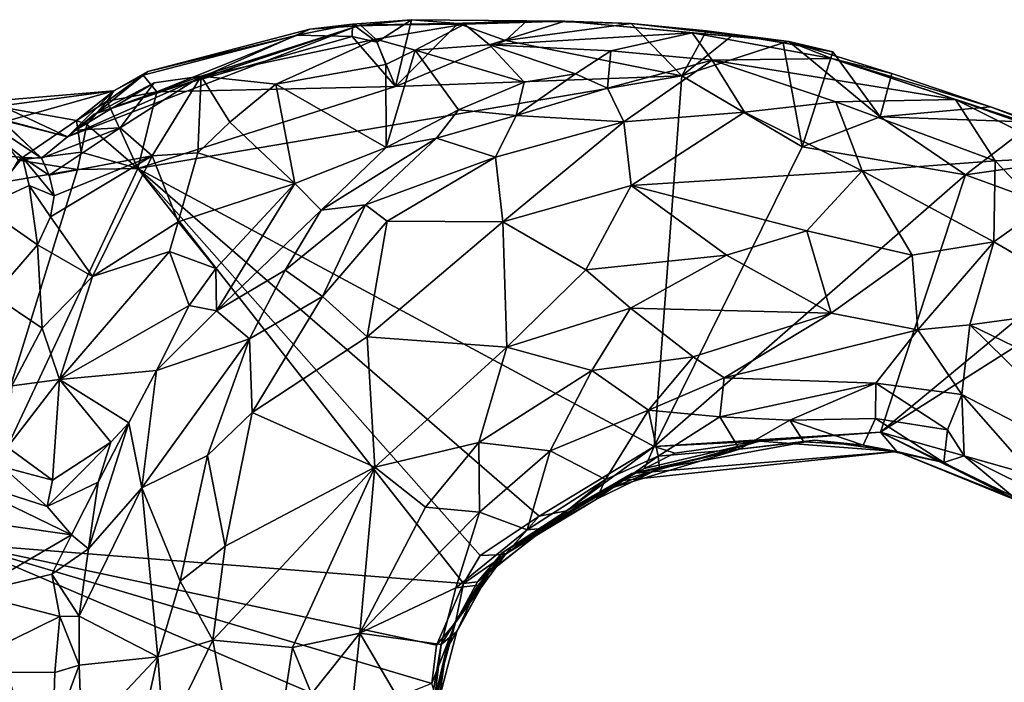
# Model space of a CAD drawing. Units: metres. Extents: x 22.9 to 30.4, y -19.6 to 16.
# Drawn here: x 27.3 to 28.7, y 3.3 to 4.2 of the extents above; entities that cross this region are included whole.
import ezdxf

# ---------------------------------------------------------------- set-up
doc = ezdxf.new("R2010")
doc.units = ezdxf.units.M

msp = doc.modelspace()

# ---------------------------------------------------------------- linework, layer by layer
at = {"layer": '1'}
for points in [[(27.7927, 4.2061, -0.2318), (27.7574, 4.2321, -0.181), (27.8433, 4.2386, -0.2059)], [(27.7574, 4.2321, -0.181), (27.7653, 4.2295, 0.0292), (27.8433, 4.2386, -0.2059)], [(27.7653, 4.2295, 0.0292), (28.0659, 4.2366, 0.2784), (27.8433, 4.2386, -0.2059)], [(27.8199, 4.1413, -0.2425), (27.7927, 4.2061, -0.2318), (27.8433, 4.2386, -0.2059)], [(27.9109, 4.2331, -0.2462), (27.8199, 4.1413, -0.2425), (27.8433, 4.2386, -0.2059)], [(27.8433, 4.2386, -0.2059), (28.0659, 4.2366, 0.2784), (28.0108, 4.237, -0.2122)], [(27.9109, 4.2331, -0.2462), (27.8433, 4.2386, -0.2059), (28.0108, 4.237, -0.2122)], [(27.7653, 4.2295, 0.0292), (27.6953, 4.2249, -0.1465), (27.3431, 4.0683, 0.1743)], [(27.7653, 4.2295, 0.0292), (27.3431, 4.0683, 0.1743), (27.3816, 4.1011, 0.1997)], [(27.6953, 4.2249, -0.1465), (27.4596, 4.1635, -0.1749), (27.3431, 4.0683, 0.1743)], [(27.7689, 4.2305, 0.2119), (27.7653, 4.2295, 0.0292), (27.3816, 4.1011, 0.1997)], [(27.5375, 4.1565, 0.3217), (27.7689, 4.2305, 0.2119), (27.3816, 4.1011, 0.1997)], [(27.6953, 4.2249, -0.1465), (27.677, 4.2159, -0.2182), (27.4596, 4.1635, -0.1749)], [(27.7689, 4.2305, 0.2119), (27.5375, 4.1565, 0.3217), (27.7914, 4.2102, 0.3287)], [(27.677, 4.2159, -0.2182), (27.6953, 4.2249, -0.1465), (27.7574, 4.2321, -0.181)], [(27.7567, 4.214, -0.2419), (27.677, 4.2159, -0.2182), (27.7574, 4.2321, -0.181)], [(27.7574, 4.2321, -0.181), (27.6953, 4.2249, -0.1465), (27.7653, 4.2295, 0.0292)], [(27.7567, 4.214, -0.2419), (27.7574, 4.2321, -0.181), (27.7927, 4.2061, -0.2318)], [(27.7653, 4.2295, 0.0292), (27.7689, 4.2305, 0.2119), (28.0659, 4.2366, 0.2784)], [(28.0659, 4.2366, 0.2784), (27.7689, 4.2305, 0.2119), (27.9202, 4.2319, 0.3093)], [(27.7689, 4.2305, 0.2119), (27.7914, 4.2102, 0.3287), (27.9202, 4.2319, 0.3093)], [(27.7914, 4.2102, 0.3287), (27.8487, 4.1943, 0.3517), (27.9202, 4.2319, 0.3093)], [(27.8199, 4.1413, -0.2425), (27.9109, 4.2331, -0.2462), (27.9798, 4.2083, -0.2465)], [(27.9202, 4.2319, 0.3093), (27.8487, 4.1943, 0.3517), (27.9568, 4.2022, 0.3475)], [(27.9798, 4.2083, -0.2465), (27.9109, 4.2331, -0.2462), (28.0108, 4.237, -0.2122)], [(27.9202, 4.2319, 0.3093), (27.9568, 4.2022, 0.3475), (28.0659, 4.2366, 0.2784)], [(28.0659, 4.2366, 0.2784), (27.9568, 4.2022, 0.3475), (28.2512, 4.2197, 0.3071)], [(27.9798, 4.2083, -0.2465), (28.0108, 4.237, -0.2122), (28.1626, 4.2329, -0.2285)], [(28.2361, 4.1568, -0.2466), (27.9798, 4.2083, -0.2465), (28.1626, 4.2329, -0.2285)], [(28.0108, 4.237, -0.2122), (28.0659, 4.2366, 0.2784), (28.1626, 4.2329, -0.2285)], [(28.1626, 4.2329, -0.2285), (28.0659, 4.2366, 0.2784), (28.3916, 4.207, -0.1145)], [(28.3916, 4.207, -0.1145), (28.0659, 4.2366, 0.2784), (28.2512, 4.2197, 0.3071)], [(28.1626, 4.2329, -0.2285), (28.3916, 4.207, -0.1145), (28.272, 4.2225, -0.2348)], [(28.2361, 4.1568, -0.2466), (28.1626, 4.2329, -0.2285), (28.272, 4.2225, -0.2348)], [(27.4531, 4.1579, -0.2234), (27.4596, 4.1635, -0.1749), (27.677, 4.2159, -0.2182)], [(27.4729, 4.1338, -0.2399), (27.4531, 4.1579, -0.2234), (27.677, 4.2159, -0.2182)], [(27.7567, 4.214, -0.2419), (27.4729, 4.1338, -0.2399), (27.677, 4.2159, -0.2182)], [(27.4729, 4.1338, -0.2399), (27.7567, 4.214, -0.2419), (27.8199, 4.1413, -0.2425)], [(27.5375, 4.1565, 0.3217), (27.6458, 4.1448, 0.37), (27.7914, 4.2102, 0.3287)], [(27.7914, 4.2102, 0.3287), (27.6458, 4.1448, 0.37), (27.8058, 4.1737, 0.3559)], [(27.8199, 4.1413, -0.2425), (27.7567, 4.214, -0.2419), (27.7927, 4.2061, -0.2318)], [(27.7914, 4.2102, 0.3287), (27.8058, 4.1737, 0.3559), (27.8487, 4.1943, 0.3517)], [(28.2512, 4.2197, 0.3071), (27.9568, 4.2022, 0.3475), (28.1329, 4.1933, 0.353)], [(28.2512, 4.2197, 0.3071), (28.1329, 4.1933, 0.353), (28.2804, 4.18, 0.3802)], [(28.2361, 4.1568, -0.2466), (28.272, 4.2225, -0.2348), (28.3112, 4.2172, -0.2135)], [(28.2361, 4.1568, -0.2466), (28.3112, 4.2172, -0.2135), (28.3834, 4.2049, -0.227)], [(28.3916, 4.207, -0.1145), (28.2512, 4.2197, 0.3071), (28.4544, 4.1822, 0.2895)], [(28.2512, 4.2197, 0.3071), (28.2804, 4.18, 0.3802), (28.4544, 4.1822, 0.2895)], [(28.3112, 4.2172, -0.2135), (28.272, 4.2225, -0.2348), (28.3916, 4.207, -0.1145)], [(28.3834, 4.2049, -0.227), (28.3112, 4.2172, -0.2135), (28.3916, 4.207, -0.1145)], [(28.2361, 4.1568, -0.2466), (27.8199, 4.1413, -0.2425), (27.9798, 4.2083, -0.2465)], [(27.9568, 4.2022, 0.3475), (27.8487, 4.1943, 0.3517), (28.0068, 4.1476, 0.3749)], [(27.9568, 4.2022, 0.3475), (28.0068, 4.1476, 0.3749), (28.0815, 4.1599, 0.3692)], [(27.9568, 4.2022, 0.3475), (28.0815, 4.1599, 0.3692), (28.1329, 4.1933, 0.353)], [(28.2361, 4.1568, -0.2466), (28.3834, 4.2049, -0.227), (28.4113, 4.0538, -0.2503)], [(28.3834, 4.2049, -0.227), (28.3916, 4.207, -0.1145), (28.4557, 4.192, -0.2408)], [(28.4113, 4.0538, -0.2503), (28.3834, 4.2049, -0.227), (28.4557, 4.192, -0.2408)], [(28.3916, 4.207, -0.1145), (28.4544, 4.1822, 0.2895), (28.5415, 4.1605, 0.0291)], [(28.3916, 4.207, -0.1145), (28.5415, 4.1605, 0.0291), (28.5247, 4.0976, -0.2513)], [(28.5247, 4.0976, -0.2513), (28.4557, 4.192, -0.2408), (28.3916, 4.207, -0.1145)], [(27.8058, 4.1737, 0.3559), (27.8065, 4.053, 0.3814), (27.8487, 4.1943, 0.3517)], [(27.8487, 4.1943, 0.3517), (27.8065, 4.053, 0.3814), (27.9115, 4.1078, 0.3836)], [(27.8487, 4.1943, 0.3517), (27.9115, 4.1078, 0.3836), (28.0068, 4.1476, 0.3749)], [(28.1329, 4.1933, 0.353), (28.0815, 4.1599, 0.3692), (28.128, 4.1391, 0.4183)], [(28.1329, 4.1933, 0.353), (28.128, 4.1391, 0.4183), (28.2804, 4.18, 0.3802)], [(28.4544, 4.1822, 0.2895), (28.2804, 4.18, 0.3802), (28.634, 4.1227, 0.4596)], [(28.4113, 4.0538, -0.2503), (28.4557, 4.192, -0.2408), (28.5247, 4.0976, -0.2513)], [(28.5415, 4.1605, 0.0291), (28.4544, 4.1822, 0.2895), (28.685, 4.1117, -0.067)], [(28.685, 4.1117, -0.067), (28.4544, 4.1822, 0.2895), (28.8269, 4.0589, 0.2591)], [(28.4544, 4.1822, 0.2895), (28.634, 4.1227, 0.4596), (28.8269, 4.0589, 0.2591)], [(27.6458, 4.1448, 0.37), (27.8065, 4.053, 0.3814), (27.8058, 4.1737, 0.3559)], [(28.128, 4.1391, 0.4183), (28.152, 4.0899, 0.578), (28.2804, 4.18, 0.3802)], [(28.2804, 4.18, 0.3802), (28.152, 4.0899, 0.578), (28.3275, 4.1042, 0.5747)], [(28.2804, 4.18, 0.3802), (28.3275, 4.1042, 0.5747), (28.46, 4.1192, 0.5482)], [(28.2804, 4.18, 0.3802), (28.46, 4.1192, 0.5482), (28.634, 4.1227, 0.4596)], [(27.4596, 4.1635, -0.1749), (27.4104, 4.1354, -0.1749), (27.3431, 4.0683, 0.1743)], [(27.3816, 4.1011, 0.1997), (27.4691, 4.1466, 0.288), (27.5375, 4.1565, 0.3217)], [(27.4006, 4.12, -0.2273), (27.4104, 4.1354, -0.1749), (27.4531, 4.1579, -0.2234)], [(27.4006, 4.12, -0.2273), (27.4531, 4.1579, -0.2234), (27.4729, 4.1338, -0.2399)], [(27.4531, 4.1579, -0.2234), (27.4104, 4.1354, -0.1749), (27.4596, 4.1635, -0.1749)], [(27.4691, 4.1466, 0.288), (27.4195, 4.0814, 0.3192), (27.5375, 4.1565, 0.3217)], [(27.4195, 4.0814, 0.3192), (27.4659, 4.0407, 0.3626), (27.5375, 4.1565, 0.3217)], [(28.2361, 4.1568, -0.2466), (27.4454, 4.0223, -0.2449), (27.8199, 4.1413, -0.2425)], [(27.4454, 4.0223, -0.2449), (28.2361, 4.1568, -0.2466), (28.196, 3.6181, -0.2429)], [(27.5375, 4.1565, 0.3217), (27.4659, 4.0407, 0.3626), (27.5327, 4.0449, 0.3645)], [(27.5375, 4.1565, 0.3217), (27.5327, 4.0449, 0.3645), (27.579, 4.0898, 0.3735)], [(27.5375, 4.1565, 0.3217), (27.579, 4.0898, 0.3735), (27.6458, 4.1448, 0.37)], [(28.0068, 4.1476, 0.3749), (27.9952, 4.0992, 0.4271), (28.0815, 4.1599, 0.3692)], [(28.0815, 4.1599, 0.3692), (27.9952, 4.0992, 0.4271), (28.128, 4.1391, 0.4183)], [(28.196, 3.6181, -0.2429), (28.2361, 4.1568, -0.2466), (28.4113, 4.0538, -0.2503)], [(28.5415, 4.1605, 0.0291), (28.685, 4.1117, -0.067), (28.5247, 4.0976, -0.2513)], [(27.1895, 4.1476, 0.222), (27.1411, 4.1468, 0.3737), (27.3051, 4.0375, 0.2786)], [(27.1411, 4.1468, 0.3737), (27.2208, 4.0435, 0.4392), (27.2774, 4.0381, 0.3409)], [(27.3051, 4.0375, 0.2786), (27.1411, 4.1468, 0.3737), (27.2774, 4.0381, 0.3409)], [(27.2433, 4.0949, 0.2023), (27.1895, 4.1476, 0.222), (27.3051, 4.0375, 0.2786)], [(27.3816, 4.1011, 0.1997), (27.3548, 4.0782, 0.2414), (27.4691, 4.1466, 0.288)], [(27.3548, 4.0782, 0.2414), (27.4195, 4.0814, 0.3192), (27.4691, 4.1466, 0.288)], [(27.4729, 4.1338, -0.2399), (27.8199, 4.1413, -0.2425), (27.4454, 4.0223, -0.2449)], [(27.579, 4.0898, 0.3735), (27.6736, 4.0004, 0.3778), (27.6458, 4.1448, 0.37)], [(27.6458, 4.1448, 0.37), (27.6736, 4.0004, 0.3778), (27.8065, 4.053, 0.3814)], [(27.9115, 4.1078, 0.3836), (27.9952, 4.0992, 0.4271), (28.0068, 4.1476, 0.3749)], [(27.9952, 4.0992, 0.4271), (28.152, 4.0899, 0.578), (28.128, 4.1391, 0.4183)], [(27.3562, 4.0921, -0.1973), (27.2087, 4.1184, -0.1465), (27.4104, 4.1354, -0.1749)], [(27.4104, 4.1354, -0.1749), (27.2087, 4.1184, -0.1465), (27.2254, 4.1106, -0.0362)], [(27.2227, 4.1247, 0.1311), (27.2433, 4.0949, 0.2023), (27.3431, 4.0683, 0.1743)], [(27.2542, 4.091, 0.0935), (27.2227, 4.1247, 0.1311), (27.3431, 4.0683, 0.1743)], [(27.4104, 4.1354, -0.1749), (27.2254, 4.1106, -0.0362), (27.2542, 4.091, 0.0935)], [(27.4104, 4.1354, -0.1749), (27.2542, 4.091, 0.0935), (27.3431, 4.0683, 0.1743)], [(27.4006, 4.12, -0.2273), (27.3562, 4.0921, -0.1973), (27.4104, 4.1354, -0.1749)], [(27.4454, 4.0223, -0.2449), (27.4006, 4.12, -0.2273), (27.4729, 4.1338, -0.2399)], [(28.46, 4.1192, 0.5482), (28.6919, 4.0336, 0.5973), (28.634, 4.1227, 0.4596)], [(28.8769, 4.0371, 0.4396), (28.8269, 4.0589, 0.2591), (28.634, 4.1227, 0.4596)], [(28.634, 4.1227, 0.4596), (28.802, 4.039, 0.5283), (28.8769, 4.0371, 0.4396)], [(28.634, 4.1227, 0.4596), (28.6919, 4.0336, 0.5973), (28.802, 4.039, 0.5283)], [(27.272, 4.0343, -0.2026), (27.2087, 4.1184, -0.1465), (27.3562, 4.0921, -0.1973)], [(27.371, 4.0863, -0.2273), (27.3562, 4.0921, -0.1973), (27.4006, 4.12, -0.2273)], [(27.371, 4.0863, -0.2273), (27.4006, 4.12, -0.2273), (27.4454, 4.0223, -0.2449)], [(28.3275, 4.1042, 0.5747), (28.4984, 4.019, 0.647), (28.46, 4.1192, 0.5482)], [(28.4984, 4.019, 0.647), (28.6919, 4.0336, 0.5973), (28.46, 4.1192, 0.5482)], [(28.685, 4.1117, -0.067), (28.7484, 4.0897, -0.1592), (28.5247, 4.0976, -0.2513)], [(28.7484, 4.0897, -0.1592), (28.685, 4.1117, -0.067), (28.8024, 4.0675, -0.1959)], [(28.685, 4.1117, -0.067), (28.8269, 4.0589, 0.2591), (28.8024, 4.0675, -0.1959)], [(27.2433, 4.0949, 0.2023), (27.3051, 4.0375, 0.2786), (27.3431, 4.0683, 0.1743)], [(27.3431, 4.0683, 0.1743), (27.3548, 4.0782, 0.2414), (27.3816, 4.1011, 0.1997)], [(27.8065, 4.053, 0.3814), (27.8794, 4.0665, 0.4066), (27.9115, 4.1078, 0.3836)], [(27.9115, 4.1078, 0.3836), (27.8794, 4.0665, 0.4066), (27.9952, 4.0992, 0.4271)], [(27.8794, 4.0665, 0.4066), (27.9654, 4.0389, 0.5765), (27.9952, 4.0992, 0.4271)], [(27.9952, 4.0992, 0.4271), (27.9654, 4.0389, 0.5765), (28.152, 4.0899, 0.578)], [(28.152, 4.0899, 0.578), (28.1624, 3.9974, 0.6718), (28.3275, 4.1042, 0.5747)], [(28.3275, 4.1042, 0.5747), (28.1624, 3.9974, 0.6718), (28.4984, 4.019, 0.647)], [(28.4113, 4.0538, -0.2503), (28.5247, 4.0976, -0.2513), (28.6487, 4.0131, -0.2522)], [(28.6487, 4.0131, -0.2522), (28.5247, 4.0976, -0.2513), (28.7484, 4.0897, -0.1592)], [(27.272, 4.0343, -0.2026), (27.3562, 4.0921, -0.1973), (27.3629, 4.0458, -0.2376)], [(27.3051, 4.0375, 0.2786), (27.3165, 4.0127, 0.3208), (27.4195, 4.0814, 0.3192)], [(27.3051, 4.0375, 0.2786), (27.4195, 4.0814, 0.3192), (27.3548, 4.0782, 0.2414)], [(27.4195, 4.0814, 0.3192), (27.3165, 4.0127, 0.3208), (27.4659, 4.0407, 0.3626)], [(27.3629, 4.0458, -0.2376), (27.3562, 4.0921, -0.1973), (27.371, 4.0863, -0.2273)], [(27.3629, 4.0458, -0.2376), (27.371, 4.0863, -0.2273), (27.4454, 4.0223, -0.2449)], [(27.5327, 4.0449, 0.3645), (27.6736, 4.0004, 0.3778), (27.579, 4.0898, 0.3735)], [(27.9654, 4.0389, 0.5765), (27.9761, 3.9449, 0.6765), (28.152, 4.0899, 0.578)], [(28.152, 4.0899, 0.578), (27.9761, 3.9449, 0.6765), (28.1624, 3.9974, 0.6718)], [(28.7841, 4.0326, -0.2492), (28.6487, 4.0131, -0.2522), (28.7484, 4.0897, -0.1592)], [(27.3051, 4.0375, 0.2786), (27.3548, 4.0782, 0.2414), (27.3431, 4.0683, 0.1743)], [(27.8065, 4.053, 0.3814), (27.7118, 3.9616, 0.4294), (27.8794, 4.0665, 0.4066)], [(27.7118, 3.9616, 0.4294), (27.7764, 3.9695, 0.5323), (27.8794, 4.0665, 0.4066)], [(27.7764, 3.9695, 0.5323), (27.9654, 4.0389, 0.5765), (27.8794, 4.0665, 0.4066)], [(27.6736, 4.0004, 0.3778), (27.7118, 3.9616, 0.4294), (27.8065, 4.053, 0.3814)], [(28.196, 3.6181, -0.2429), (28.4113, 4.0538, -0.2503), (28.6487, 4.0131, -0.2522)], [(27.2208, 4.0435, 0.4392), (27.2201, 3.9664, 0.4766), (27.2774, 4.0381, 0.3409)], [(27.2774, 4.0381, 0.3409), (27.2201, 3.9664, 0.4766), (27.2871, 3.9974, 0.3578)], [(27.3577, 4.0209, -0.2388), (27.272, 4.0343, -0.2026), (27.3629, 4.0458, -0.2376)], [(27.2774, 4.0381, 0.3409), (27.2871, 3.9974, 0.3578), (27.3235, 3.9827, 0.3433)], [(27.3165, 4.0127, 0.3208), (27.2774, 4.0381, 0.3409), (27.3235, 3.9827, 0.3433)], [(27.3051, 4.0375, 0.2786), (27.2774, 4.0381, 0.3409), (27.3165, 4.0127, 0.3208)], [(27.3165, 4.0127, 0.3208), (27.3235, 3.9827, 0.3433), (27.4659, 4.0407, 0.3626)], [(27.3183, 3.952, 0.3496), (27.3795, 3.8651, 0.3206), (27.4659, 4.0407, 0.3626)], [(27.3235, 3.9827, 0.3433), (27.3183, 3.952, 0.3496), (27.4659, 4.0407, 0.3626)], [(27.3577, 4.0209, -0.2388), (27.3629, 4.0458, -0.2376), (27.4454, 4.0223, -0.2449)], [(27.4659, 4.0407, 0.3626), (27.3795, 3.8651, 0.3206), (27.5041, 3.9448, 0.3451)], [(27.4659, 4.0407, 0.3626), (27.5041, 3.9448, 0.3451), (27.5327, 4.0449, 0.3645)], [(27.5327, 4.0449, 0.3645), (27.5041, 3.9448, 0.3451), (27.6736, 4.0004, 0.3778)], [(27.7764, 3.9695, 0.5323), (27.808, 3.9455, 0.6125), (27.9654, 4.0389, 0.5765)], [(27.808, 3.9455, 0.6125), (27.9761, 3.9449, 0.6765), (27.9654, 4.0389, 0.5765)], [(28.6919, 4.0336, 0.5973), (28.7582, 3.9641, 0.6425), (28.802, 4.039, 0.5283)], [(27.3577, 4.0209, -0.2388), (27.253, 4.0027, -0.2381), (27.272, 4.0343, -0.2026)], [(28.6919, 4.0336, 0.5973), (28.4984, 4.019, 0.647), (28.6896, 3.9155, 0.6919)], [(28.8768, 3.9298, -0.2521), (28.6487, 4.0131, -0.2522), (28.7841, 4.0326, -0.2492)], [(28.6919, 4.0336, 0.5973), (28.6896, 3.9155, 0.6919), (28.7582, 3.9641, 0.6425)], [(27.3577, 4.0209, -0.2388), (27.4454, 4.0223, -0.2449), (27.1887, 3.4765, -0.2436)], [(27.1887, 3.4765, -0.2436), (27.4454, 4.0223, -0.2449), (27.9187, 3.4188, -0.2353)], [(27.253, 4.0027, -0.2381), (27.3577, 4.0209, -0.2388), (27.1887, 3.4765, -0.2436)], [(27.9187, 3.4188, -0.2353), (27.4454, 4.0223, -0.2449), (27.9429, 3.4596, -0.2384)], [(27.9429, 3.4596, -0.2384), (27.4454, 4.0223, -0.2449), (28.0286, 3.5169, -0.2311)], [(28.0286, 3.5169, -0.2311), (27.4454, 4.0223, -0.2449), (28.196, 3.6181, -0.2429)], [(28.1624, 3.9974, 0.6718), (28.418, 3.9315, 0.7085), (28.4984, 4.019, 0.647)], [(28.196, 3.6181, -0.2429), (28.6487, 4.0131, -0.2522), (28.5251, 3.639, -0.2498)], [(28.4984, 4.019, 0.647), (28.418, 3.9315, 0.7085), (28.571, 3.8964, 0.7114)], [(28.4984, 4.019, 0.647), (28.571, 3.8964, 0.7114), (28.6896, 3.9155, 0.6919)], [(28.5251, 3.639, -0.2498), (28.6487, 4.0131, -0.2522), (28.8768, 3.9298, -0.2521)], [(27.2201, 3.9664, 0.4766), (27.2995, 3.9115, 0.369), (27.2871, 3.9974, 0.3578)], [(27.2871, 3.9974, 0.3578), (27.2995, 3.9115, 0.369), (27.3183, 3.952, 0.3496)], [(27.2871, 3.9974, 0.3578), (27.3183, 3.952, 0.3496), (27.3235, 3.9827, 0.3433)], [(27.5041, 3.9448, 0.3451), (27.5586, 3.8768, 0.375), (27.6736, 4.0004, 0.3778)], [(27.5586, 3.8768, 0.375), (27.5595, 3.8152, 0.4256), (27.6736, 4.0004, 0.3778)], [(27.6736, 4.0004, 0.3778), (27.5595, 3.8152, 0.4256), (27.7118, 3.9616, 0.4294)], [(27.9761, 3.9449, 0.6765), (28.0965, 3.875, 0.7165), (28.1624, 3.9974, 0.6718)], [(28.1624, 3.9974, 0.6718), (28.0965, 3.875, 0.7165), (28.301, 3.8964, 0.7178)], [(28.1624, 3.9974, 0.6718), (28.301, 3.8964, 0.7178), (28.418, 3.9315, 0.7085)], [(27.2995, 3.9115, 0.369), (27.2201, 3.9664, 0.4766), (27.2356, 3.8378, 0.4553)], [(27.7118, 3.9616, 0.4294), (27.6596, 3.8745, 0.5469), (27.7764, 3.9695, 0.5323)], [(27.7764, 3.9695, 0.5323), (27.6596, 3.8745, 0.5469), (27.7137, 3.836, 0.6593)], [(27.7764, 3.9695, 0.5323), (27.7137, 3.836, 0.6593), (27.808, 3.9455, 0.6125)], [(27.3183, 3.952, 0.3496), (27.2995, 3.9115, 0.369), (27.3795, 3.8651, 0.3206)], [(27.5595, 3.8152, 0.4256), (27.6596, 3.8745, 0.5469), (27.7118, 3.9616, 0.4294)], [(28.7582, 3.9641, 0.6425), (28.6896, 3.9155, 0.6919), (28.8508, 3.8219, 0.7005)], [(27.3795, 3.8651, 0.3206), (27.4912, 3.9014, 0.3398), (27.5041, 3.9448, 0.3451)], [(27.5041, 3.9448, 0.3451), (27.4912, 3.9014, 0.3398), (27.5586, 3.8768, 0.375)], [(27.808, 3.9455, 0.6125), (27.7137, 3.836, 0.6593), (27.7786, 3.7777, 0.7108)], [(27.808, 3.9455, 0.6125), (27.7786, 3.7777, 0.7108), (27.9761, 3.9449, 0.6765)], [(27.9761, 3.9449, 0.6765), (27.7786, 3.7777, 0.7108), (27.9817, 3.7625, 0.7237)], [(27.9761, 3.9449, 0.6765), (27.9817, 3.7625, 0.7237), (28.0965, 3.875, 0.7165)], [(28.301, 3.8964, 0.7178), (28.4531, 3.8119, 0.7261), (28.418, 3.9315, 0.7085)], [(28.418, 3.9315, 0.7085), (28.4531, 3.8119, 0.7261), (28.571, 3.8964, 0.7114)], [(28.9376, 3.9006, -0.2517), (28.5251, 3.639, -0.2498), (28.8768, 3.9298, -0.2521)], [(27.2995, 3.9115, 0.369), (27.2356, 3.8378, 0.4553), (27.3063, 3.7903, 0.3331)], [(27.2995, 3.9115, 0.369), (27.3063, 3.7903, 0.3331), (27.3795, 3.8651, 0.3206)], [(28.571, 3.8964, 0.7114), (28.5793, 3.7878, 0.7204), (28.6896, 3.9155, 0.6919)], [(28.6896, 3.9155, 0.6919), (28.5793, 3.7878, 0.7204), (28.6547, 3.7948, 0.7249)], [(28.6896, 3.9155, 0.6919), (28.6547, 3.7948, 0.7249), (28.8508, 3.8219, 0.7005)], [(27.3795, 3.8651, 0.3206), (27.3314, 3.7156, 0.3141), (27.4912, 3.9014, 0.3398)], [(27.4912, 3.9014, 0.3398), (27.3314, 3.7156, 0.3141), (27.5201, 3.8229, 0.3775)], [(27.4912, 3.9014, 0.3398), (27.5201, 3.8229, 0.3775), (27.5586, 3.8768, 0.375)], [(28.0965, 3.875, 0.7165), (28.1614, 3.8192, 0.722), (28.301, 3.8964, 0.7178)], [(28.301, 3.8964, 0.7178), (28.1614, 3.8192, 0.722), (28.4531, 3.8119, 0.7261)], [(28.571, 3.8964, 0.7114), (28.4531, 3.8119, 0.7261), (28.5793, 3.7878, 0.7204)], [(28.7596, 3.5725, -0.2499), (28.5251, 3.639, -0.2498), (28.9376, 3.9006, -0.2517)], [(27.3795, 3.8651, 0.3206), (27.3063, 3.7903, 0.3331), (27.3314, 3.7156, 0.3141)], [(27.5586, 3.8768, 0.375), (27.5201, 3.8229, 0.3775), (27.5595, 3.8152, 0.4256)], [(27.5595, 3.8152, 0.4256), (27.6078, 3.7748, 0.6106), (27.6596, 3.8745, 0.5469)], [(27.6596, 3.8745, 0.5469), (27.6078, 3.7748, 0.6106), (27.7137, 3.836, 0.6593)], [(28.0965, 3.875, 0.7165), (27.9817, 3.7625, 0.7237), (28.1614, 3.8192, 0.722)], [(27.2356, 3.8378, 0.4553), (27.262, 3.7064, 0.3274), (27.3063, 3.7903, 0.3331)], [(27.5201, 3.8229, 0.3775), (27.3314, 3.7156, 0.3141), (27.4722, 3.7287, 0.3852)], [(27.5201, 3.8229, 0.3775), (27.4722, 3.7287, 0.3852), (27.5595, 3.8152, 0.4256)], [(27.6078, 3.7748, 0.6106), (27.6114, 3.6678, 0.6877), (27.7137, 3.836, 0.6593)], [(27.7137, 3.836, 0.6593), (27.6114, 3.6678, 0.6877), (27.7786, 3.7777, 0.7108)], [(27.5595, 3.8152, 0.4256), (27.4722, 3.7287, 0.3852), (27.6078, 3.7748, 0.6106)], [(27.9817, 3.7625, 0.7237), (28.1054, 3.7288, 0.7065), (28.1614, 3.8192, 0.722)], [(28.1614, 3.8192, 0.722), (28.1054, 3.7288, 0.7065), (28.2528, 3.7484, 0.6964)], [(28.1614, 3.8192, 0.722), (28.2528, 3.7484, 0.6964), (28.4531, 3.8119, 0.7261)], [(28.2528, 3.7484, 0.6964), (28.2975, 3.7178, 0.6681), (28.4531, 3.8119, 0.7261)], [(28.4531, 3.8119, 0.7261), (28.2975, 3.7178, 0.6681), (28.5793, 3.7878, 0.7204)], [(28.6547, 3.7948, 0.7249), (28.847, 3.7019, 0.7105), (28.8508, 3.8219, 0.7005)], [(28.5793, 3.7878, 0.7204), (28.6432, 3.6938, 0.6774), (28.6547, 3.7948, 0.7249)], [(28.6547, 3.7948, 0.7249), (28.6432, 3.6938, 0.6774), (28.8869, 3.5671, 0.6688)], [(28.6547, 3.7948, 0.7249), (28.8869, 3.5671, 0.6688), (28.847, 3.7019, 0.7105)], [(27.3063, 3.7903, 0.3331), (27.262, 3.7064, 0.3274), (27.3314, 3.7156, 0.3141)], [(28.5793, 3.7878, 0.7204), (28.2975, 3.7178, 0.6681), (28.5183, 3.7102, 0.6631)], [(28.5793, 3.7878, 0.7204), (28.5183, 3.7102, 0.6631), (28.6432, 3.6938, 0.6774)], [(27.4722, 3.7287, 0.3852), (27.4512, 3.5582, 0.5797), (27.6078, 3.7748, 0.6106)], [(27.6078, 3.7748, 0.6106), (27.4512, 3.5582, 0.5797), (27.5467, 3.6051, 0.6694)], [(27.6078, 3.7748, 0.6106), (27.5467, 3.6051, 0.6694), (27.6114, 3.6678, 0.6877)], [(27.6114, 3.6678, 0.6877), (27.7897, 3.5881, 0.7256), (27.7786, 3.7777, 0.7108)], [(27.7786, 3.7777, 0.7108), (27.7897, 3.5881, 0.7256), (27.9817, 3.7625, 0.7237)], [(27.7897, 3.5881, 0.7256), (27.9411, 3.6239, 0.7007), (27.9817, 3.7625, 0.7237)], [(27.9817, 3.7625, 0.7237), (27.9411, 3.6239, 0.7007), (28.1054, 3.7288, 0.7065)], [(28.1054, 3.7288, 0.7065), (28.1878, 3.671, 0.6372), (28.2528, 3.7484, 0.6964)], [(28.2528, 3.7484, 0.6964), (28.1878, 3.671, 0.6372), (28.2975, 3.7178, 0.6681)], [(27.3314, 3.7156, 0.3141), (27.4322, 3.6524, 0.3859), (27.4722, 3.7287, 0.3852)], [(27.4322, 3.6524, 0.3859), (27.4512, 3.5582, 0.5797), (27.4722, 3.7287, 0.3852)], [(27.9411, 3.6239, 0.7007), (28.045, 3.6119, 0.6424), (28.1054, 3.7288, 0.7065)], [(28.1054, 3.7288, 0.7065), (28.045, 3.6119, 0.6424), (28.1878, 3.671, 0.6372)], [(27.2556, 3.617, 0.2975), (27.3214, 3.569, 0.339), (27.3314, 3.7156, 0.3141)], [(27.262, 3.7064, 0.3274), (27.2556, 3.617, 0.2975), (27.3314, 3.7156, 0.3141)], [(27.3214, 3.569, 0.339), (27.4059, 3.6247, 0.3574), (27.3314, 3.7156, 0.3141)], [(27.3314, 3.7156, 0.3141), (27.4059, 3.6247, 0.3574), (27.4322, 3.6524, 0.3859)], [(28.1878, 3.671, 0.6372), (28.2912, 3.6612, 0.5783), (28.2975, 3.7178, 0.6681)], [(28.2975, 3.7178, 0.6681), (28.2912, 3.6612, 0.5783), (28.5183, 3.7102, 0.6631)], [(28.5183, 3.7102, 0.6631), (28.2912, 3.6612, 0.5783), (28.393, 3.6566, 0.5619)], [(28.5183, 3.7102, 0.6631), (28.393, 3.6566, 0.5619), (28.5178, 3.6587, 0.5871)], [(28.5183, 3.7102, 0.6631), (28.5178, 3.6587, 0.5871), (28.6222, 3.6423, 0.6233)], [(28.6432, 3.6938, 0.6774), (28.5183, 3.7102, 0.6631), (28.6222, 3.6423, 0.6233)], [(28.6222, 3.6423, 0.6233), (28.6465, 3.6046, 0.5816), (28.6432, 3.6938, 0.6774)], [(28.6465, 3.6046, 0.5816), (28.7797, 3.5381, 0.5859), (28.6432, 3.6938, 0.6774)], [(28.6432, 3.6938, 0.6774), (28.7797, 3.5381, 0.5859), (28.8869, 3.5671, 0.6688)], [(27.5467, 3.6051, 0.6694), (27.5723, 3.4734, 0.7131), (27.6114, 3.6678, 0.6877)], [(27.6114, 3.6678, 0.6877), (27.5723, 3.4734, 0.7131), (27.7897, 3.5881, 0.7256)], [(28.045, 3.6119, 0.6424), (28.1251, 3.5703, 0.5135), (28.1878, 3.671, 0.6372)], [(28.1251, 3.5703, 0.5135), (28.2019, 3.6042, 0.4945), (28.1878, 3.671, 0.6372)], [(28.1878, 3.671, 0.6372), (28.2019, 3.6042, 0.4945), (28.2912, 3.6612, 0.5783)], [(27.3878, 3.5664, 0.4003), (27.3738, 3.4696, 0.463), (27.4322, 3.6524, 0.3859)], [(27.3738, 3.4696, 0.463), (27.4512, 3.5582, 0.5797), (27.4322, 3.6524, 0.3859)], [(27.4059, 3.6247, 0.3574), (27.3878, 3.5664, 0.4003), (27.4322, 3.6524, 0.3859)], [(28.2912, 3.6612, 0.5783), (28.2019, 3.6042, 0.4945), (28.3199, 3.6142, 0.4483)], [(28.2912, 3.6612, 0.5783), (28.3199, 3.6142, 0.4483), (28.393, 3.6566, 0.5619)], [(28.393, 3.6566, 0.5619), (28.3199, 3.6142, 0.4483), (28.4136, 3.6252, 0.4344)], [(28.393, 3.6566, 0.5619), (28.4998, 3.6201, 0.4679), (28.5178, 3.6587, 0.5871)], [(28.393, 3.6566, 0.5619), (28.4136, 3.6252, 0.4344), (28.4998, 3.6201, 0.4679)], [(28.5178, 3.6587, 0.5871), (28.4998, 3.6201, 0.4679), (28.6173, 3.5949, 0.5131)], [(28.5178, 3.6587, 0.5871), (28.6173, 3.5949, 0.5131), (28.6222, 3.6423, 0.6233)], [(28.3497, 3.6258, -0.2338), (28.196, 3.6181, -0.2429), (28.5251, 3.639, -0.2498)], [(28.3497, 3.6258, -0.2338), (28.5251, 3.639, -0.2498), (28.5488, 3.6109, 0.2298)], [(28.7182, 3.5428, -0.1541), (28.5251, 3.639, -0.2498), (28.7596, 3.5725, -0.2499)], [(28.5251, 3.639, -0.2498), (28.7182, 3.5428, -0.1541), (28.744, 3.5327, -0.0401)], [(28.5251, 3.639, -0.2498), (28.744, 3.5327, -0.0401), (28.5488, 3.6109, 0.2298)], [(28.6173, 3.5949, 0.5131), (28.6465, 3.6046, 0.5816), (28.6222, 3.6423, 0.6233)], [(27.3214, 3.569, 0.339), (27.3133, 3.5309, 0.3654), (27.4059, 3.6247, 0.3574)], [(27.4059, 3.6247, 0.3574), (27.3133, 3.5309, 0.3654), (27.3878, 3.5664, 0.4003)], [(27.7897, 3.5881, 0.7256), (27.8635, 3.53, 0.6862), (27.9411, 3.6239, 0.7007)], [(27.9411, 3.6239, 0.7007), (27.8635, 3.53, 0.6862), (27.9422, 3.5225, 0.6276)], [(27.9411, 3.6239, 0.7007), (27.9422, 3.5225, 0.6276), (28.045, 3.6119, 0.6424)], [(28.1449, 3.5683, -0.0831), (28.1821, 3.5864, -0.1952), (28.3497, 3.6258, -0.2338)], [(28.1449, 3.5683, -0.0831), (28.3497, 3.6258, -0.2338), (28.5488, 3.6109, 0.2298)], [(28.4294, 3.6274, 0.2773), (28.3199, 3.6142, 0.4483), (28.1637, 3.5788, 0.039)], [(28.5488, 3.6109, 0.2298), (28.4294, 3.6274, 0.2773), (28.1637, 3.5788, 0.039)], [(28.1821, 3.5864, -0.1952), (28.226, 3.6087, -0.2287), (28.3497, 3.6258, -0.2338)], [(28.226, 3.6087, -0.2287), (28.196, 3.6181, -0.2429), (28.3497, 3.6258, -0.2338)], [(28.4136, 3.6252, 0.4344), (28.3199, 3.6142, 0.4483), (28.4294, 3.6274, 0.2773)], [(28.4294, 3.6274, 0.2773), (28.4998, 3.6201, 0.4679), (28.4136, 3.6252, 0.4344)], [(28.5488, 3.6109, 0.2298), (28.4998, 3.6201, 0.4679), (28.4294, 3.6274, 0.2773)], [(27.2556, 3.617, 0.2975), (27.2484, 3.5886, 0.3166), (27.3214, 3.569, 0.339)], [(27.9422, 3.5225, 0.6276), (28.0114, 3.497, 0.5138), (28.045, 3.6119, 0.6424)], [(28.045, 3.6119, 0.6424), (28.0114, 3.497, 0.5138), (28.1251, 3.5703, 0.5135)], [(28.0683, 3.5249, -0.1884), (28.0286, 3.5169, -0.2311), (28.196, 3.6181, -0.2429)], [(28.0683, 3.5249, -0.1884), (28.196, 3.6181, -0.2429), (28.1821, 3.5864, -0.1952)], [(28.1329, 3.5574, 0.1742), (28.1637, 3.5788, 0.039), (28.3199, 3.6142, 0.4483)], [(28.2037, 3.586, 0.3794), (28.1329, 3.5574, 0.1742), (28.3199, 3.6142, 0.4483)], [(28.1637, 3.5788, 0.039), (28.1449, 3.5683, -0.0831), (28.5488, 3.6109, 0.2298)], [(28.1821, 3.5864, -0.1952), (28.196, 3.6181, -0.2429), (28.226, 3.6087, -0.2287)], [(28.2037, 3.586, 0.3794), (28.3199, 3.6142, 0.4483), (28.2019, 3.6042, 0.4945)], [(28.4998, 3.6201, 0.4679), (28.5488, 3.6109, 0.2298), (28.6173, 3.5949, 0.5131)], [(28.5488, 3.6109, 0.2298), (28.7257, 3.5387, 0.5138), (28.6173, 3.5949, 0.5131)], [(28.5488, 3.6109, 0.2298), (28.744, 3.5327, -0.0401), (28.7257, 3.5387, 0.5138)], [(27.4512, 3.5582, 0.5797), (27.5069, 3.4226, 0.695), (27.5467, 3.6051, 0.6694)], [(27.5467, 3.6051, 0.6694), (27.5069, 3.4226, 0.695), (27.5723, 3.4734, 0.7131)], [(28.1121, 3.5416, 0.4332), (28.2037, 3.586, 0.3794), (28.2019, 3.6042, 0.4945)], [(28.1251, 3.5703, 0.5135), (28.1121, 3.5416, 0.4332), (28.2019, 3.6042, 0.4945)], [(28.6465, 3.6046, 0.5816), (28.6173, 3.5949, 0.5131), (28.7257, 3.5387, 0.5138)], [(28.6465, 3.6046, 0.5816), (28.7257, 3.5387, 0.5138), (28.7797, 3.5381, 0.5859)], [(27.2484, 3.5886, 0.3166), (27.1655, 3.5784, 0.4205), (27.3133, 3.5309, 0.3654)], [(27.2484, 3.5886, 0.3166), (27.3133, 3.5309, 0.3654), (27.3214, 3.569, 0.339)], [(27.5723, 3.4734, 0.7131), (27.5543, 3.3368, 0.7151), (27.7897, 3.5881, 0.7256)], [(27.5543, 3.3368, 0.7151), (27.6702, 3.326, 0.7067), (27.7897, 3.5881, 0.7256)], [(27.7897, 3.5881, 0.7256), (27.6702, 3.326, 0.7067), (27.7682, 3.3469, 0.6668)], [(27.7897, 3.5881, 0.7256), (27.7682, 3.3469, 0.6668), (27.8635, 3.53, 0.6862)], [(27.975, 3.4635, -0.003), (28.1449, 3.5683, -0.0831), (28.1637, 3.5788, 0.039)], [(27.975, 3.4635, -0.003), (28.1637, 3.5788, 0.039), (28.1329, 3.5574, 0.1742)], [(28.0683, 3.5249, -0.1884), (28.1821, 3.5864, -0.1952), (28.1449, 3.5683, -0.0831)], [(28.1121, 3.5416, 0.4332), (28.1329, 3.5574, 0.1742), (28.2037, 3.586, 0.3794)], [(27.349, 3.4899, 0.407), (27.1655, 3.5784, 0.4205), (27.1627, 3.5165, 0.4991)], [(27.1655, 3.5784, 0.4205), (27.349, 3.4899, 0.407), (27.3133, 3.5309, 0.3654)], [(27.3133, 3.5309, 0.3654), (27.349, 3.4899, 0.407), (27.3878, 3.5664, 0.4003)], [(27.3878, 3.5664, 0.4003), (27.349, 3.4899, 0.407), (27.3738, 3.4696, 0.463)], [(27.975, 3.4635, -0.003), (28.0683, 3.5249, -0.1884), (28.1449, 3.5683, -0.0831)], [(28.0114, 3.497, 0.5138), (28.038, 3.4995, 0.4556), (28.1251, 3.5703, 0.5135)], [(28.038, 3.4995, 0.4556), (28.1121, 3.5416, 0.4332), (28.1251, 3.5703, 0.5135)], [(27.3738, 3.4696, 0.463), (27.3598, 3.3717, 0.5063), (27.4512, 3.5582, 0.5797)], [(27.3598, 3.3717, 0.5063), (27.4746, 3.3122, 0.6811), (27.4512, 3.5582, 0.5797)], [(27.4512, 3.5582, 0.5797), (27.4746, 3.3122, 0.6811), (27.5069, 3.4226, 0.695)], [(28.1121, 3.5416, 0.4332), (27.975, 3.4635, -0.003), (28.1329, 3.5574, 0.1742)], [(27.9804, 3.4621, 0.2377), (27.975, 3.4635, -0.003), (28.1121, 3.5416, 0.4332)], [(28.038, 3.4995, 0.4556), (27.9804, 3.4621, 0.2377), (28.1121, 3.5416, 0.4332)], [(27.9422, 3.5225, 0.6276), (27.8635, 3.53, 0.6862), (27.7682, 3.3469, 0.6668)], [(27.9422, 3.5225, 0.6276), (27.7682, 3.3469, 0.6668), (27.9078, 3.4126, 0.5652)], [(27.9422, 3.5225, 0.6276), (27.9078, 3.4126, 0.5652), (28.0114, 3.497, 0.5138)], [(27.9389, 3.4214, -0.0965), (27.9791, 3.461, -0.1794), (28.0683, 3.5249, -0.1884)], [(27.975, 3.4635, -0.003), (27.9389, 3.4214, -0.0965), (28.0683, 3.5249, -0.1884)], [(27.9791, 3.461, -0.1794), (28.0286, 3.5169, -0.2311), (28.0683, 3.5249, -0.1884)], [(27.349, 3.4899, 0.407), (27.1627, 3.5165, 0.4991), (27.2026, 3.4043, 0.561)], [(27.9791, 3.461, -0.1794), (27.9429, 3.4596, -0.2384), (28.0286, 3.5169, -0.2311)], [(27.9078, 3.4126, 0.5652), (27.9401, 3.4164, 0.4991), (28.0114, 3.497, 0.5138)], [(27.9401, 3.4164, 0.4991), (27.9576, 3.4371, 0.4415), (28.0114, 3.497, 0.5138)], [(27.9576, 3.4371, 0.4415), (27.9804, 3.4621, 0.2377), (28.038, 3.4995, 0.4556)], [(28.0114, 3.497, 0.5138), (27.9576, 3.4371, 0.4415), (28.038, 3.4995, 0.4556)], [(27.349, 3.4899, 0.407), (27.2026, 3.4043, 0.561), (27.3202, 3.4328, 0.4697)], [(27.349, 3.4899, 0.407), (27.3202, 3.4328, 0.4697), (27.3738, 3.4696, 0.463)], [(27.2125, 2.4577, -0.231), (27.1887, 3.4765, -0.2436), (27.4657, 2.6812, -0.2357)], [(27.4657, 2.6812, -0.2357), (27.1887, 3.4765, -0.2436), (27.7653, 3.2309, -0.2373)], [(27.7653, 3.2309, -0.2373), (27.1887, 3.4765, -0.2436), (27.8729, 3.2736, -0.2275)], [(27.8729, 3.2736, -0.2275), (27.1887, 3.4765, -0.2436), (27.8793, 3.3294, -0.235)], [(27.8793, 3.3294, -0.235), (27.1887, 3.4765, -0.2436), (27.9187, 3.4188, -0.2353)], [(27.3202, 3.4328, 0.4697), (27.3598, 3.3717, 0.5063), (27.3738, 3.4696, 0.463)], [(27.5723, 3.4734, 0.7131), (27.5069, 3.4226, 0.695), (27.5543, 3.3368, 0.7151)], [(27.9071, 3.3621, -0.1151), (27.9389, 3.4214, -0.0965), (27.975, 3.4635, -0.003)], [(27.9071, 3.3621, -0.1151), (27.975, 3.4635, -0.003), (27.9804, 3.4621, 0.2377)], [(27.9576, 3.4371, 0.4415), (27.9071, 3.3621, -0.1151), (27.9804, 3.4621, 0.2377)], [(27.9187, 3.4188, -0.2353), (27.9429, 3.4596, -0.2384), (27.9791, 3.461, -0.1794)], [(27.9791, 3.461, -0.1794), (27.9389, 3.4214, -0.0965), (27.9187, 3.4188, -0.2353)], [(27.9089, 3.3492, 0.4469), (27.8937, 3.322, 0.2812), (27.9576, 3.4371, 0.4415)], [(27.8937, 3.322, 0.2812), (27.9071, 3.3621, -0.1151), (27.9576, 3.4371, 0.4415)], [(27.9401, 3.4164, 0.4991), (27.9089, 3.3492, 0.4469), (27.9576, 3.4371, 0.4415)], [(27.2026, 3.4043, 0.561), (27.332, 3.3713, 0.4872), (27.3202, 3.4328, 0.4697)], [(27.3202, 3.4328, 0.4697), (27.332, 3.3713, 0.4872), (27.3598, 3.3717, 0.5063)], [(27.5069, 3.4226, 0.695), (27.4746, 3.3122, 0.6811), (27.5543, 3.3368, 0.7151)], [(27.9389, 3.4214, -0.0965), (27.9071, 3.3621, -0.1151), (27.9187, 3.4188, -0.2353)], [(27.7682, 3.3469, 0.6668), (27.8863, 3.3304, 0.5356), (27.9078, 3.4126, 0.5652)], [(27.9071, 3.3621, -0.1151), (27.8793, 3.3294, -0.235), (27.9187, 3.4188, -0.2353)], [(27.9078, 3.4126, 0.5652), (27.8863, 3.3304, 0.5356), (27.9401, 3.4164, 0.4991)], [(27.8863, 3.3304, 0.5356), (27.9089, 3.3492, 0.4469), (27.9401, 3.4164, 0.4991)], [(27.2026, 3.4043, 0.561), (27.1671, 3.2902, 0.5951), (27.332, 3.3713, 0.4872)], [(27.1671, 3.2902, 0.5951), (27.3248, 3.2898, 0.5006), (27.332, 3.3713, 0.4872)], [(27.332, 3.3713, 0.4872), (27.3248, 3.2898, 0.5006), (27.36, 3.3004, 0.5191)], [(27.332, 3.3713, 0.4872), (27.36, 3.3004, 0.5191), (27.3598, 3.3717, 0.5063)], [(27.3598, 3.3717, 0.5063), (27.36, 3.3004, 0.5191), (27.4746, 3.3122, 0.6811)], [(27.8781, 3.2563, 0.1909), (27.8729, 3.2736, -0.2275), (27.9071, 3.3621, -0.1151)], [(27.8729, 3.2736, -0.2275), (27.8793, 3.3294, -0.235), (27.9071, 3.3621, -0.1151)], [(27.8937, 3.322, 0.2812), (27.8781, 3.2563, 0.1909), (27.9071, 3.3621, -0.1151)], [(27.4746, 3.3122, 0.6811), (27.4837, 3.1914, 0.6854), (27.5543, 3.3368, 0.7151)], [(27.5543, 3.3368, 0.7151), (27.4837, 3.1914, 0.6854), (27.618, 2.9889, 0.6906)], [(27.5543, 3.3368, 0.7151), (27.618, 2.9889, 0.6906), (27.6702, 3.326, 0.7067)], [(27.6702, 3.326, 0.7067), (27.6979, 3.2585, 0.6861), (27.7682, 3.3469, 0.6668)], [(27.7682, 3.3469, 0.6668), (27.6979, 3.2585, 0.6861), (27.7474, 3.1468, 0.6477)], [(27.7474, 3.1468, 0.6477), (27.862, 3.1868, 0.517), (27.7682, 3.3469, 0.6668)], [(27.7682, 3.3469, 0.6668), (27.862, 3.1868, 0.517), (27.8863, 3.3304, 0.5356)], [(27.8709, 3.2027, 0.4472), (27.8937, 3.322, 0.2812), (27.9089, 3.3492, 0.4469)], [(27.8863, 3.3304, 0.5356), (27.8709, 3.2027, 0.4472), (27.9089, 3.3492, 0.4469)], [(27.6702, 3.326, 0.7067), (27.618, 2.9889, 0.6906), (27.6979, 3.2585, 0.6861)], [(27.862, 3.1868, 0.517), (27.8709, 3.2027, 0.4472), (27.8863, 3.3304, 0.5356)], [(27.8706, 3.1625, 0.2914), (27.8781, 3.2563, 0.1909), (27.8937, 3.322, 0.2812)], [(27.8709, 3.2027, 0.4472), (27.8706, 3.1625, 0.2914), (27.8937, 3.322, 0.2812)], [(27.36, 3.3004, 0.5191), (27.3639, 3.1946, 0.5221), (27.4746, 3.3122, 0.6811)], [(27.3639, 3.1946, 0.5221), (27.428, 3.1019, 0.6183), (27.4746, 3.3122, 0.6811)], [(27.4746, 3.3122, 0.6811), (27.428, 3.1019, 0.6183), (27.4837, 3.1914, 0.6854)], [(27.3248, 3.2898, 0.5006), (27.3215, 3.1966, 0.4907), (27.36, 3.3004, 0.5191)], [(27.36, 3.3004, 0.5191), (27.3215, 3.1966, 0.4907), (27.3639, 3.1946, 0.5221)], [(27.1671, 3.2902, 0.5951), (27.1721, 3.143, 0.5744), (27.3215, 3.1966, 0.4907)], [(27.1671, 3.2902, 0.5951), (27.3215, 3.1966, 0.4907), (27.3248, 3.2898, 0.5006)]]:
    msp.add_3dface(points, dxfattribs=at)

doc.saveas('drawing.dxf')
